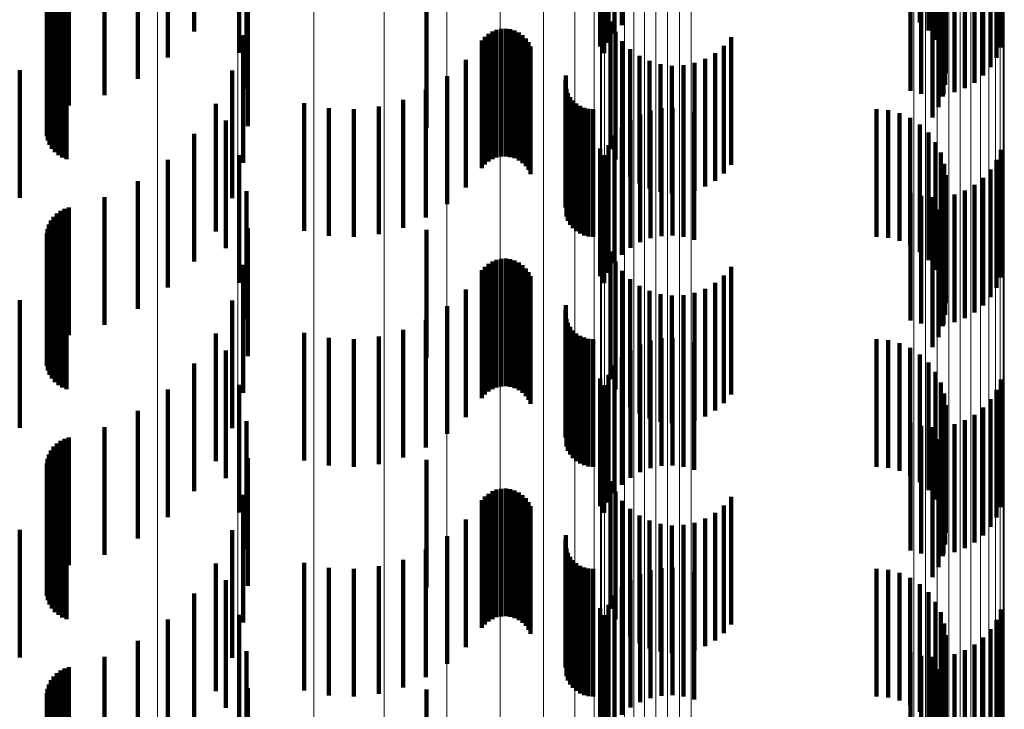
# Model space of a CAD drawing. Units: metres. Extents: x 0 to 10.6, y -0.5 to 0.5.
# Drawn here: x 0.1 to 0.1, y 0.3 to 0.3 of the extents above; entities that cross this region are included whole.
import ezdxf

# ---------------------------------------------------------------- set-up
doc = ezdxf.new("R2010")
doc.units = ezdxf.units.M
doc.linetypes.add('AUSGEZOGEN', pattern=[0])
doc.linetypes.add('VERDECKT2_S2', pattern=[0.0018, 0.001, -0.0008])
doc.layers.add('Standard', color=7, linetype='AUSGEZOGEN', lineweight=13)

msp = doc.modelspace()

# ---------------------------------------------------------------- linework, layer by layer
at = {"layer": 'Standard', "color": 253, "linetype": 'VERDECKT2_S2', "lineweight": 140, "transparency": 33554687}
for p, q in [((0.0942778, 0.2918813), (0.0942778, 0.2908813)), ((0.0885933, 0.2918095), (0.0885933, 0.2908095)), ((0.091885, 0.2917943), (0.091885, 0.2907943)), ((0.0919427, 0.2918597), (0.0919427, 0.2908597)), ((0.0943444, 0.2918179), (0.0943444, 0.2908179)), ((0.0918384, 0.2917203), (0.0918384, 0.2907203)), ((0.0943994, 0.2917441), (0.0943994, 0.2907441)), ((0.0918043, 0.29164), (0.0918043, 0.29064)), ((0.0944412, 0.2916622), (0.0944412, 0.2906622)), ((0.0949116, 0.2916837), (0.0949116, 0.2906837)), ((0.0883875, 0.2916056), (0.0883875, 0.2906056)), ((0.0944685, 0.2915745), (0.0944685, 0.2905745)), ((0.0948774, 0.2916034), (0.0948774, 0.2906034)), ((0.0944807, 0.2914834), (0.0944807, 0.2904834)), ((0.0948308, 0.2915295), (0.0948308, 0.2905295)), ((0.088151, 0.2914382), (0.088151, 0.2904382)), ((0.0947056, 0.2914086), (0.0947056, 0.2904086)), ((0.0947731, 0.291464), (0.0947731, 0.290464)), ((0.0917743, 0.29135), (0.0917743, 0.2906932)), ((0.094205, 0.2913458), (0.094205, 0.2903458)), ((0.0944774, 0.2913915), (0.0944774, 0.2903915)), ((0.0945485, 0.2913334), (0.0945485, 0.2903334)), ((0.0946301, 0.2913647), (0.0946301, 0.2903647)), ((0.0878903, 0.2913121), (0.0878903, 0.2903121)), ((0.0889457, 0.2913044), (0.0889457, 0.2906419)), ((0.094289, 0.2913219), (0.094289, 0.2903219)), ((0.0943757, 0.2913118), (0.0943757, 0.2903118)), ((0.0944587, 0.2913016), (0.0944587, 0.2903016)), ((0.094463, 0.2913157), (0.094463, 0.2903157)), ((0.0875161, 0.2911839), (0.0875161, 0.2901839)), ((0.0875453, 0.2912047), (0.0875453, 0.2902047)), ((0.0875778, 0.2912204), (0.0875778, 0.2902204)), ((0.0876122, 0.2912305), (0.0876122, 0.2902305)), ((0.0944251, 0.2912159), (0.0944251, 0.2902159)), ((0.0874536, 0.2910971), (0.0874536, 0.2900971)), ((0.0874695, 0.2911293), (0.0874695, 0.2901293)), ((0.0874905, 0.2911586), (0.0874905, 0.2901586)), ((0.0943775, 0.2911373), (0.0943775, 0.2901373)), ((0.0874387, 0.291027), (0.0874387, 0.290027)), ((0.0874432, 0.2910626), (0.0874432, 0.2900626)), ((0.0890032, 0.2910522), (0.0890032, 0.290358)), ((0.0890133, 0.2910684), (0.0890133, 0.290795)), ((0.0904139, 0.2910557), (0.0904139, 0.2900557)), ((0.08744, 0.290991), (0.08744, 0.289991)), ((0.0874473, 0.2909559), (0.0874473, 0.2899559)), ((0.0874603, 0.2909223), (0.0874603, 0.2899223)), ((0.0874786, 0.2908914), (0.0874786, 0.2898914)), ((0.0875017, 0.2908639), (0.0875017, 0.2898639)), ((0.0918536, 0.2908878), (0.0918536, 0.2898878)), ((0.0875292, 0.2908405), (0.0875292, 0.2898405)), ((0.08756, 0.290822), (0.08756, 0.289822)), ((0.0875935, 0.2908089), (0.0875935, 0.2898089)), ((0.0890133, 0.290795), (0.0890133, 0.2900684)), ((0.0908979, 0.2907905), (0.0908979, 0.2897905)), ((0.0909289, 0.290809), (0.0909289, 0.289809)), ((0.0909623, 0.2908221), (0.0909623, 0.2898221)), ((0.0909976, 0.2908296), (0.0909976, 0.2898296)), ((0.0910336, 0.2908312), (0.0910336, 0.2898312)), ((0.0910693, 0.2908267), (0.0910693, 0.2898267)), ((0.0911038, 0.2908165), (0.0911038, 0.2898165)), ((0.0911362, 0.2908007), (0.0911362, 0.2898007)), ((0.091893, 0.2908074), (0.091893, 0.2898074)), ((0.0889758, 0.2907812), (0.0889758, 0.2905399)), ((0.0908474, 0.2907396), (0.0908474, 0.2897396)), ((0.0908706, 0.2907672), (0.0908706, 0.2897672)), ((0.0911655, 0.2907798), (0.0911655, 0.2897798)), ((0.091191, 0.2907545), (0.091191, 0.2897545)), ((0.0912119, 0.2907252), (0.0912119, 0.2897252)), ((0.0919449, 0.2907344), (0.0919449, 0.2897344)), ((0.092801, 0.2907658), (0.092801, 0.2897658)), ((0.0912277, 0.2906928), (0.0912277, 0.2896928)), ((0.0920081, 0.290671), (0.0920081, 0.289671)), ((0.0926739, 0.2906406), (0.0926739, 0.2896406)), ((0.0927426, 0.2906979), (0.0927426, 0.2896979)), ((0.0907217, 0.2905885), (0.0907217, 0.2895885)), ((0.0920809, 0.2906187), (0.0920809, 0.2896187)), ((0.0921612, 0.2905792), (0.0921612, 0.2895792)), ((0.0922469, 0.2905533), (0.0922469, 0.2895533)), ((0.092513, 0.2905631), (0.092513, 0.2895631)), ((0.0925966, 0.2905952), (0.0925966, 0.2895952)), ((0.0872264, 0.2905067), (0.0872264, 0.2895067)), ((0.0888915, 0.290504), (0.0888915, 0.2902936)), ((0.0889758, 0.2905399), (0.0889758, 0.2897812)), ((0.0923358, 0.2905419), (0.0923358, 0.2895419)), ((0.0924253, 0.2905452), (0.0924253, 0.2895452)), ((0.0905745, 0.2904585), (0.0905745, 0.2894585)), ((0.0915009, 0.2904304), (0.0915009, 0.2902282)), ((0.0915057, 0.2904653), (0.0915057, 0.2902593)), ((0.0904091, 0.2903527), (0.0904091, 0.2893527)), ((0.0915087, 0.2903604), (0.0915087, 0.2901661)), ((0.0915208, 0.2903272), (0.0915208, 0.2901366)), ((0.0887629, 0.2902444), (0.0887629, 0.2900631)), ((0.0888915, 0.2902936), (0.0888915, 0.289504)), ((0.0894556, 0.2902491), (0.0894556, 0.2892491)), ((0.0902293, 0.2902733), (0.0902293, 0.2892733)), ((0.0915057, 0.2902593), (0.0915057, 0.2894653)), ((0.0915383, 0.2902965), (0.0915383, 0.2901094)), ((0.0915604, 0.290269), (0.0915604, 0.290085)), ((0.0915867, 0.2902455), (0.0915867, 0.290064)), ((0.0896481, 0.2902101), (0.0896481, 0.2892101)), ((0.0898443, 0.2902012), (0.0898443, 0.2892012)), ((0.0900396, 0.2902224), (0.0900396, 0.2892224)), ((0.0915009, 0.2902282), (0.0915009, 0.2894304)), ((0.0915087, 0.2901661), (0.0915087, 0.2893604)), ((0.0916164, 0.2902265), (0.0916164, 0.2900471)), ((0.0916489, 0.2902126), (0.0916489, 0.2900347)), ((0.0916831, 0.290204), (0.0916831, 0.2900272)), ((0.0917184, 0.2902012), (0.0917184, 0.2900246)), ((0.0921674, 0.2901902), (0.0921674, 0.2891902)), ((0.0922528, 0.290208), (0.0922528, 0.289208)), ((0.0923401, 0.2902119), (0.0923401, 0.2892119)), ((0.0924268, 0.2902018), (0.0924268, 0.2892018)), ((0.0925108, 0.2901779), (0.0925108, 0.2891779)), ((0.0939371, 0.2902012), (0.0939371, 0.2900246)), ((0.0940288, 0.2901934), (0.0940288, 0.2900177)), ((0.0941178, 0.2901703), (0.0941178, 0.2899973)), ((0.0888423, 0.2901125), (0.0888423, 0.2891125)), ((0.0915208, 0.2901366), (0.0915208, 0.2893272)), ((0.0915383, 0.2901094), (0.0915383, 0.2892965)), ((0.0920102, 0.2901151), (0.0920102, 0.2891151)), ((0.0920857, 0.290159), (0.0920857, 0.289159)), ((0.0942016, 0.2901326), (0.0942016, 0.2899637)), ((0.0887629, 0.2900631), (0.0887629, 0.2892444)), ((0.0915604, 0.290085), (0.0915604, 0.289269)), ((0.0915867, 0.290064), (0.0915867, 0.2892455)), ((0.0916164, 0.2900471), (0.0916164, 0.2892265)), ((0.0916489, 0.2900347), (0.0916489, 0.2892126)), ((0.0916831, 0.2900272), (0.0916831, 0.289204)), ((0.0917184, 0.2900246), (0.0917184, 0.2892012)), ((0.0919427, 0.2900597), (0.0919427, 0.2890597)), ((0.0939371, 0.2900246), (0.0939371, 0.2892012)), ((0.0940288, 0.2900177), (0.0940288, 0.2891934)), ((0.0942778, 0.2900813), (0.0942778, 0.2899182)), ((0.0943444, 0.2900179), (0.0943444, 0.2898618)), ((0.0885933, 0.2900095), (0.0885933, 0.2898544)), ((0.091885, 0.2899943), (0.091885, 0.2889943)), ((0.0941178, 0.2899973), (0.0941178, 0.2891703)), ((0.0942016, 0.2899637), (0.0942016, 0.2891326)), ((0.0943994, 0.2899442), (0.0943994, 0.2897964)), ((0.0917743, 0.2898932), (0.0917743, 0.2888932)), ((0.0918384, 0.2899203), (0.0918384, 0.2889203)), ((0.0942778, 0.2899182), (0.0942778, 0.2890813)), ((0.0943444, 0.2898618), (0.0943444, 0.2890179)), ((0.0944412, 0.2898622), (0.0944412, 0.2897236)), ((0.0949116, 0.2898838), (0.0949116, 0.2888838)), ((0.0883875, 0.2898056), (0.0883875, 0.2896733)), ((0.0885933, 0.2898544), (0.0885933, 0.2890095)), ((0.0889457, 0.2898419), (0.0889457, 0.2888419)), ((0.0918043, 0.28984), (0.0918043, 0.28884)), ((0.0943994, 0.2897964), (0.0943994, 0.2889442)), ((0.0948774, 0.2898034), (0.0948774, 0.2888034)), ((0.0944412, 0.2897236), (0.0944412, 0.2888622)), ((0.0944685, 0.2897745), (0.0944685, 0.2896456)), ((0.0948308, 0.2897295), (0.0948308, 0.2887295)), ((0.088151, 0.2896382), (0.088151, 0.2895247)), ((0.0883875, 0.2896733), (0.0883875, 0.2888056)), ((0.0944685, 0.2896456), (0.0944685, 0.2887745)), ((0.0944807, 0.2896834), (0.0944807, 0.2895647)), ((0.0947731, 0.289664), (0.0947731, 0.288664)), ((0.0890032, 0.289558), (0.0890032, 0.288558)), ((0.0944774, 0.2895916), (0.0944774, 0.2894831)), ((0.0944807, 0.2895647), (0.0944807, 0.2886834)), ((0.0946301, 0.2895647), (0.0946301, 0.2885647)), ((0.0947056, 0.2896086), (0.0947056, 0.2886086)), ((0.0878903, 0.2895121), (0.0878903, 0.2894126)), ((0.088151, 0.2895247), (0.088151, 0.2886382)), ((0.094205, 0.2895458), (0.094205, 0.2885458)), ((0.094289, 0.2895219), (0.094289, 0.2885219)), ((0.0943757, 0.2895118), (0.0943757, 0.2885118)), ((0.0944587, 0.2895015), (0.0944587, 0.2894032)), ((0.094463, 0.2895157), (0.094463, 0.2885157)), ((0.0944774, 0.2894831), (0.0944774, 0.2885916)), ((0.0945485, 0.2895334), (0.0945485, 0.2885334)), ((0.0875453, 0.2894047), (0.0875453, 0.2893172)), ((0.0875778, 0.2894204), (0.0875778, 0.2893311)), ((0.0876122, 0.2894305), (0.0876122, 0.2893401)), ((0.0878903, 0.2894126), (0.0878903, 0.2885121)), ((0.0944251, 0.289416), (0.0944251, 0.2893271)), ((0.0944587, 0.2894032), (0.0944587, 0.2885015)), ((0.0874695, 0.2893293), (0.0874695, 0.2892502)), ((0.0874905, 0.2893586), (0.0874905, 0.2892762)), ((0.0875161, 0.2893839), (0.0875161, 0.2892987)), ((0.0875778, 0.2893311), (0.0875778, 0.2884204)), ((0.0876122, 0.2893401), (0.0876122, 0.2884305)), ((0.0943775, 0.2893373), (0.0943775, 0.2892573)), ((0.0944251, 0.2893271), (0.0944251, 0.288416)), ((0.0874432, 0.2892626), (0.0874432, 0.289191)), ((0.0874536, 0.2892971), (0.0874536, 0.2892216)), ((0.0874695, 0.2892502), (0.0874695, 0.2883293)), ((0.0874905, 0.2892762), (0.0874905, 0.2883586)), ((0.0875161, 0.2892987), (0.0875161, 0.2883839)), ((0.0875453, 0.2893172), (0.0875453, 0.2884047)), ((0.0890133, 0.2892684), (0.0890133, 0.2882684)), ((0.0904139, 0.2892557), (0.0904139, 0.2882557)), ((0.0943775, 0.2892573), (0.0943775, 0.2883373)), ((0.0874387, 0.2892271), (0.0874387, 0.2891594)), ((0.08744, 0.2891911), (0.08744, 0.2891274)), ((0.0874432, 0.289191), (0.0874432, 0.2882626)), ((0.0874536, 0.2892216), (0.0874536, 0.2882971)), ((0.0874387, 0.2891594), (0.0874387, 0.2882271)), ((0.08744, 0.2891274), (0.08744, 0.2881911)), ((0.0874473, 0.2891558), (0.0874473, 0.2890961)), ((0.0874473, 0.2890961), (0.0874473, 0.2881558)), ((0.0874603, 0.2891223), (0.0874603, 0.2890663)), ((0.0874786, 0.2890913), (0.0874786, 0.2890388)), ((0.0918536, 0.2890878), (0.0918536, 0.2880878)), ((0.0874603, 0.2890663), (0.0874603, 0.2881223)), ((0.0874786, 0.2890388), (0.0874786, 0.2880913)), ((0.0875017, 0.2890639), (0.0875017, 0.2890144)), ((0.0875017, 0.2890144), (0.0875017, 0.2880639)), ((0.0875292, 0.2890405), (0.0875292, 0.2889937)), ((0.08756, 0.289022), (0.08756, 0.2889773)), ((0.0875935, 0.2890089), (0.0875935, 0.2889656)), ((0.0909289, 0.289009), (0.0909289, 0.2889656)), ((0.0909623, 0.2890222), (0.0909623, 0.2889774)), ((0.0909976, 0.2890296), (0.0909976, 0.2889839)), ((0.0910336, 0.2890312), (0.0910336, 0.2889854)), ((0.0910693, 0.2890267), (0.0910693, 0.2889814)), ((0.0911038, 0.2890165), (0.0911038, 0.2889724)), ((0.0875292, 0.2889937), (0.0875292, 0.2880405)), ((0.08756, 0.2889773), (0.08756, 0.288022)), ((0.0875935, 0.2889656), (0.0875935, 0.2880089)), ((0.0889758, 0.2889812), (0.0889758, 0.2879812)), ((0.0908474, 0.2889395), (0.0908474, 0.288904)), ((0.0908706, 0.2889672), (0.0908706, 0.2889285)), ((0.0908979, 0.2889905), (0.0908979, 0.2889492)), ((0.0908979, 0.2889492), (0.0908979, 0.2879905)), ((0.0909289, 0.2889656), (0.0909289, 0.288009)), ((0.0909623, 0.2889774), (0.0909623, 0.2880222)), ((0.0909976, 0.2889839), (0.0909976, 0.2880296)), ((0.0910336, 0.2889854), (0.0910336, 0.2880312)), ((0.0910693, 0.2889814), (0.0910693, 0.2880267)), ((0.0911038, 0.2889724), (0.0911038, 0.2880165)), ((0.0911362, 0.2890007), (0.0911362, 0.2889584)), ((0.0911362, 0.2889584), (0.0911362, 0.2880007)), ((0.0911655, 0.2889799), (0.0911655, 0.2889398)), ((0.0911655, 0.2889398), (0.0911655, 0.2879799)), ((0.091191, 0.2889543), (0.091191, 0.2889172)), ((0.091893, 0.2890073), (0.091893, 0.2880073)), ((0.0919449, 0.2889344), (0.0919449, 0.2879344)), ((0.092801, 0.2889658), (0.092801, 0.2879658)), ((0.0908474, 0.288904), (0.0908474, 0.2879395)), ((0.0908706, 0.2889285), (0.0908706, 0.2879672)), ((0.091191, 0.2889172), (0.091191, 0.2879543)), ((0.0912119, 0.2889252), (0.0912119, 0.2888911)), ((0.0912119, 0.2888911), (0.0912119, 0.2879252)), ((0.0912277, 0.2888928), (0.0912277, 0.2888624)), ((0.0912277, 0.2888624), (0.0912277, 0.2878928)), ((0.0920081, 0.288871), (0.0920081, 0.287871)), ((0.0927426, 0.2888979), (0.0927426, 0.2878979)), ((0.0907217, 0.2887886), (0.0907217, 0.2887698)), ((0.0920809, 0.2888187), (0.0920809, 0.2878187)), ((0.0921612, 0.2887792), (0.0921612, 0.2877792)), ((0.0925966, 0.2887952), (0.0925966, 0.2877952)), ((0.0926739, 0.2888405), (0.0926739, 0.2878405)), ((0.0872264, 0.2887067), (0.0872264, 0.2877067)), ((0.0888915, 0.288704), (0.0888915, 0.287704)), ((0.0907217, 0.2887698), (0.0907217, 0.2877886)), ((0.0922469, 0.2887534), (0.0922469, 0.2877534)), ((0.0923358, 0.2887419), (0.0923358, 0.2877419)), ((0.0924253, 0.2887452), (0.0924253, 0.2877452)), ((0.092513, 0.2887631), (0.092513, 0.2877631)), ((0.0905745, 0.2886585), (0.0905745, 0.2886544)), ((0.0905745, 0.2886544), (0.0905745, 0.2876585)), ((0.0915009, 0.2886304), (0.0915009, 0.2876304)), ((0.0915057, 0.2886653), (0.0915057, 0.2876653)), ((0.0904091, 0.2885526), (0.0904091, 0.2875526)), ((0.0915087, 0.2885604), (0.0915087, 0.2875604)), ((0.0902293, 0.2884733), (0.0902293, 0.2874733)), ((0.0915208, 0.2885272), (0.0915208, 0.2875272)), ((0.0915383, 0.2884965), (0.0915383, 0.2874965)), ((0.0915604, 0.2884691), (0.0915604, 0.2874691)), ((0.0887629, 0.2884444), (0.0887629, 0.2874444)), ((0.0894556, 0.288449), (0.0894556, 0.287449)), ((0.0896481, 0.2884101), (0.0896481, 0.2874101)), ((0.0898443, 0.2884012), (0.0898443, 0.2874012)), ((0.0900396, 0.2884224), (0.0900396, 0.2874224)), ((0.0915867, 0.2884454), (0.0915867, 0.2874454)), ((0.0916164, 0.2884265), (0.0916164, 0.2874265)), ((0.0916489, 0.2884125), (0.0916489, 0.2874125)), ((0.0916831, 0.2884041), (0.0916831, 0.2874041)), ((0.0917184, 0.2884011), (0.0917184, 0.2874011)), ((0.0922528, 0.2884081), (0.0922528, 0.2874081)), ((0.0923401, 0.288412), (0.0923401, 0.287412)), ((0.0924268, 0.2884019), (0.0924268, 0.2874019)), ((0.0939371, 0.2884011), (0.0939371, 0.2874011)), ((0.0940288, 0.2883934), (0.0940288, 0.2873934)), ((0.0920102, 0.2883151), (0.0920102, 0.2873151)), ((0.0920857, 0.288359), (0.0920857, 0.287359)), ((0.0921674, 0.2883902), (0.0921674, 0.2873902)), ((0.0925108, 0.2883779), (0.0925108, 0.2873779)), ((0.0941178, 0.2883703), (0.0941178, 0.2873703)), ((0.0942016, 0.2883326), (0.0942016, 0.2873326)), ((0.0888423, 0.2883125), (0.0888423, 0.2873125)), ((0.0919427, 0.2882597), (0.0919427, 0.2872597)), ((0.0942778, 0.2882813), (0.0942778, 0.2872813)), ((0.0885933, 0.2882095), (0.0885933, 0.2872095)), ((0.091885, 0.2881943), (0.091885, 0.2871943)), ((0.0943444, 0.2882179), (0.0943444, 0.2872179)), ((0.0917743, 0.2880933), (0.0917743, 0.2870933)), ((0.0918384, 0.2881204), (0.0918384, 0.2871204)), ((0.0943994, 0.2881442), (0.0943994, 0.2871442)), ((0.0949116, 0.2880838), (0.0949116, 0.2870838)), ((0.0889457, 0.2880419), (0.0889457, 0.2870419)), ((0.0918043, 0.28804), (0.0918043, 0.28704)), ((0.0944412, 0.2880623), (0.0944412, 0.2870623)), ((0.0883875, 0.2880056), (0.0883875, 0.2870056)), ((0.0944685, 0.2879745), (0.0944685, 0.2869745)), ((0.0948308, 0.2879295), (0.0948308, 0.2869295)), ((0.0948774, 0.2880034), (0.0948774, 0.2870034)), ((0.0944807, 0.2878834), (0.0944807, 0.2868834)), ((0.0947731, 0.287864), (0.0947731, 0.286864)), ((0.088151, 0.2878383), (0.088151, 0.2868383)), ((0.0944774, 0.2877916), (0.0944774, 0.2867916)), ((0.0947056, 0.2878086), (0.0947056, 0.2868086)), ((0.0878903, 0.2877122), (0.0878903, 0.2867122)), ((0.0890032, 0.2877579), (0.0890032, 0.2867579)), ((0.094205, 0.2877457), (0.094205, 0.2867457)), ((0.094289, 0.2877219), (0.094289, 0.2867219)), ((0.0943757, 0.2877118), (0.0943757, 0.2867118)), ((0.0944587, 0.2877015), (0.0944587, 0.2867015)), ((0.094463, 0.2877157), (0.094463, 0.2867157)), ((0.0945485, 0.2877335), (0.0945485, 0.2867335)), ((0.0946301, 0.2877648), (0.0946301, 0.2867648)), ((0.0876122, 0.2876306), (0.0876122, 0.2866306)), ((0.0874905, 0.2875586), (0.0874905, 0.2865586)), ((0.0875161, 0.2875839), (0.0875161, 0.2865839)), ((0.0875453, 0.2876047), (0.0875453, 0.2866047)), ((0.0875778, 0.2876204), (0.0875778, 0.2866204)), ((0.0944251, 0.287616), (0.0944251, 0.286616)), ((0.0874536, 0.2874971), (0.0874536, 0.2864971)), ((0.0874695, 0.2875294), (0.0874695, 0.2865294)), ((0.0890133, 0.2874684), (0.0890133, 0.2864684)), ((0.0943775, 0.2875373), (0.0943775, 0.2865373)), ((0.0874387, 0.2874269), (0.0874387, 0.2864269)), ((0.08744, 0.2873911), (0.08744, 0.2863911)), ((0.0874432, 0.2874626), (0.0874432, 0.2864626)), ((0.0904139, 0.2874557), (0.0904139, 0.2864557)), ((0.0874473, 0.2873558), (0.0874473, 0.2863558)), ((0.0874603, 0.2873223), (0.0874603, 0.2863223)), ((0.0874786, 0.2872913), (0.0874786, 0.2862913)), ((0.0875017, 0.2872638), (0.0875017, 0.2862638)), ((0.0875292, 0.2872405), (0.0875292, 0.2862405)), ((0.0918536, 0.2872878), (0.0918536, 0.2862878)), ((0.08756, 0.287222), (0.08756, 0.286222)), ((0.0875935, 0.2872089), (0.0875935, 0.2862089)), ((0.0889758, 0.2871812), (0.0889758, 0.2861812)), ((0.0908706, 0.2871671), (0.0908706, 0.2861671)), ((0.0908979, 0.2871904), (0.0908979, 0.2861904)), ((0.0909289, 0.287209), (0.0909289, 0.286209)), ((0.0909623, 0.2872222), (0.0909623, 0.2862222)), ((0.0909976, 0.2872296), (0.0909976, 0.2862296)), ((0.0910336, 0.2872311), (0.0910336, 0.2862311)), ((0.0910693, 0.2872267), (0.0910693, 0.2862267)), ((0.0911038, 0.2872166), (0.0911038, 0.2862166)), ((0.0911362, 0.2872007), (0.0911362, 0.2862007)), ((0.0911655, 0.2871799), (0.0911655, 0.2861799)), ((0.091893, 0.2872073), (0.091893, 0.2862073)), ((0.092801, 0.2871658), (0.092801, 0.2861658)), ((0.0908474, 0.2871395), (0.0908474, 0.2861395)), ((0.091191, 0.2871544), (0.091191, 0.2861544)), ((0.0912119, 0.2871251), (0.0912119, 0.2861251)), ((0.0912277, 0.2870928), (0.0912277, 0.2860928)), ((0.0919449, 0.2871344), (0.0919449, 0.2861344)), ((0.0927426, 0.2870979), (0.0927426, 0.2860979)), ((0.0920081, 0.287071), (0.0920081, 0.286071)), ((0.0920809, 0.2870187), (0.0920809, 0.2860187)), ((0.0926739, 0.2870405), (0.0926739, 0.2860405)), ((0.0907217, 0.2869886), (0.0907217, 0.2859886)), ((0.0921612, 0.2869792), (0.0921612, 0.2859792)), ((0.0922469, 0.2869534), (0.0922469, 0.2859534)), ((0.0923358, 0.286942), (0.0923358, 0.285942)), ((0.0924253, 0.2869453), (0.0924253, 0.2859453)), ((0.092513, 0.2869631), (0.092513, 0.2859631)), ((0.0925966, 0.2869952), (0.0925966, 0.2859952)), ((0.0872264, 0.2869067), (0.0872264, 0.2862715)), ((0.0888915, 0.2869039), (0.0888915, 0.2859039)), ((0.0905745, 0.2868585), (0.0905745, 0.2858585)), ((0.0915057, 0.2868654), (0.0915057, 0.2858654)), ((0.0915009, 0.2868304), (0.0915009, 0.2858304)), ((0.0904091, 0.2867526), (0.0904091, 0.2857526)), ((0.0915087, 0.2867604), (0.0915087, 0.2857604)), ((0.0915208, 0.2867272), (0.0915208, 0.2857272)), ((0.0915383, 0.2866965), (0.0915383, 0.2856965)), ((0.0887629, 0.2866444), (0.0887629, 0.2856444)), ((0.0894556, 0.286649), (0.0894556, 0.285649)), ((0.0900396, 0.2866224), (0.0900396, 0.2856224)), ((0.0902293, 0.2866733), (0.0902293, 0.2856733)), ((0.0915604, 0.286669), (0.0915604, 0.285669)), ((0.0915867, 0.2866454), (0.0915867, 0.2856454)), ((0.0916164, 0.2866265), (0.0916164, 0.2856265)), ((0.0896481, 0.2866101), (0.0896481, 0.2856101)), ((0.0898443, 0.2866011), (0.0898443, 0.2856011)), ((0.0916489, 0.2866125), (0.0916489, 0.2856125)), ((0.0916831, 0.286604), (0.0916831, 0.285604)), ((0.0917184, 0.2866011), (0.0917184, 0.2856011)), ((0.0920857, 0.286559), (0.0920857, 0.285559)), ((0.0921674, 0.2865902), (0.0921674, 0.2855902)), ((0.0922528, 0.2866081), (0.0922528, 0.2856081)), ((0.0923401, 0.2866119), (0.0923401, 0.2856119)), ((0.0924268, 0.2866017), (0.0924268, 0.2856017)), ((0.0925108, 0.2865779), (0.0925108, 0.2855779)), ((0.0939371, 0.2866011), (0.0939371, 0.2856011)), ((0.0940288, 0.2865934), (0.0940288, 0.2855934)), ((0.0941178, 0.2865703), (0.0941178, 0.2855703)), ((0.0888423, 0.2865125), (0.0888423, 0.2855125)), ((0.0920102, 0.2865151), (0.0920102, 0.2855151)), ((0.0942016, 0.2865326), (0.0942016, 0.2855326)), ((0.0942778, 0.2864813), (0.0942778, 0.2854813)), ((0.0885933, 0.2864095), (0.0885933, 0.2854095)), ((0.091885, 0.2863942), (0.091885, 0.2853942)), ((0.0919427, 0.2864597), (0.0919427, 0.2854597)), ((0.0943444, 0.2864179), (0.0943444, 0.2854179)), ((0.0918384, 0.2863203), (0.0918384, 0.2853203)), ((0.0943994, 0.2863442), (0.0943994, 0.2853442)), ((0.0872264, 0.2862715), (0.0872264, 0.2859067)), ((0.0889457, 0.2862419), (0.0889457, 0.2852419)), ((0.0917743, 0.2862932), (0.0917743, 0.2852932)), ((0.0918043, 0.2862399), (0.0918043, 0.2852399)), ((0.0944412, 0.2862623), (0.0944412, 0.2852623)), ((0.0949116, 0.2862838), (0.0949116, 0.2852838)), ((0.0883875, 0.2862056), (0.0883875, 0.2852056)), ((0.0944685, 0.2861746), (0.0944685, 0.2851746)), ((0.0948774, 0.2862034), (0.0948774, 0.2852034)), ((0.0944807, 0.2860834), (0.0944807, 0.2850834)), ((0.0948308, 0.2861295), (0.0948308, 0.2851295)), ((0.088151, 0.2860383), (0.088151, 0.2850383)), ((0.0947056, 0.2860087), (0.0947056, 0.2850087)), ((0.0947731, 0.286064), (0.0947731, 0.285064)), ((0.0890032, 0.2859579), (0.0890032, 0.2849579)), ((0.094205, 0.2859457), (0.094205, 0.2849457)), ((0.0944774, 0.2859915), (0.0944774, 0.2849915)), ((0.0945485, 0.2859335), (0.0945485, 0.2849335)), ((0.0946301, 0.2859647), (0.0946301, 0.2849647)), ((0.0878903, 0.2859121), (0.0878903, 0.2849121)), ((0.094289, 0.2859219), (0.094289, 0.2849219)), ((0.0943757, 0.2859118), (0.0943757, 0.2849118)), ((0.0944587, 0.2859016), (0.0944587, 0.2849016)), ((0.094463, 0.2859156), (0.094463, 0.2849156)), ((0.0875161, 0.2857839), (0.0875161, 0.2847839)), ((0.0875453, 0.2858047), (0.0875453, 0.2848047)), ((0.0875778, 0.2858204), (0.0875778, 0.2848204)), ((0.0876122, 0.2858306), (0.0876122, 0.2848306)), ((0.0944251, 0.285816), (0.0944251, 0.284816)), ((0.0874536, 0.2856971), (0.0874536, 0.2846971)), ((0.0874695, 0.2857294), (0.0874695, 0.2847294)), ((0.0874905, 0.2857585), (0.0874905, 0.2847585)), ((0.0943775, 0.2857373), (0.0943775, 0.2847373)), ((0.0874387, 0.285627), (0.0874387, 0.284627)), ((0.0874432, 0.2856627), (0.0874432, 0.2846627)), ((0.0890133, 0.2856684), (0.0890133, 0.2846684)), ((0.0904139, 0.2856558), (0.0904139, 0.2851909)), ((0.08744, 0.2855911), (0.08744, 0.2845911)), ((0.0874473, 0.2855558), (0.0874473, 0.2845558)), ((0.0874603, 0.2855223), (0.0874603, 0.2845223))]:
    msp.add_line(p, q, dxfattribs=at)
at = {"layer": 'Standard', "color": 7, "linetype": 'AUSGEZOGEN', "lineweight": 13, "transparency": 33554687}
for points in [[(0.0883057, 0.34562), (0.0883057, 0.3453073), (0.0883057, 0.3443473), (0.0883057, 0.34271), (0.0883057, 0.3403676), (0.0883057, 0.3372961), (0.0883057, 0.3334754), (0.0883057, 0.3288901), (0.0883057, 0.32353), (0.0883057, 0.3173902), (0.0883057, 0.3104719), (0.0883057, 0.3027824), (0.0883057, 0.2943356), (0.0883057, 0.2851513), (0.0883057, 0.2752563), (0.0883057, 0.2646829), (0.0883057, 0.25347), (0.0883057, 0.2416609), (0.0883057, 0.2293044), (0.0883057, 0.2164532), (0.0883057, 0.2031631)], [(0.0889341, 0.3454663), (0.0889341, 0.3451537), (0.0889341, 0.3441943), (0.0889341, 0.3425577), (0.0889341, 0.3402165), (0.0889341, 0.3371464), (0.0889341, 0.3333277), (0.0889341, 0.3287447), (0.0889341, 0.3233872), (0.0889341, 0.3172504), (0.0889341, 0.3103354), (0.0889341, 0.3026497), (0.0889341, 0.294207), (0.0889341, 0.2850272), (0.0889341, 0.275137), (0.0889341, 0.2645689), (0.0889341, 0.2533613), (0.0889341, 0.241558), (0.0889341, 0.2292076), (0.0889341, 0.2163625), (0.0889341, 0.203079)], [(0.0895309, 0.3452166), (0.0895309, 0.3449042), (0.0895309, 0.3439456), (0.0895309, 0.3423102), (0.0895309, 0.3399709), (0.0895309, 0.3369033), (0.0895309, 0.3330875), (0.0895309, 0.3285082), (0.0895309, 0.3231549), (0.0895309, 0.317023), (0.0895309, 0.3101135), (0.0895309, 0.302434), (0.0895309, 0.2939979), (0.0895309, 0.2848254), (0.0895309, 0.2749431), (0.0895309, 0.2643834), (0.0895309, 0.2531847), (0.0895309, 0.2413908), (0.0895309, 0.2290501), (0.0895309, 0.2162153), (0.0895309, 0.2029424)], [(0.0900815, 0.3448768), (0.0900815, 0.3445648), (0.0900815, 0.3436072), (0.0900815, 0.3419736), (0.0900815, 0.3396368), (0.0900815, 0.3365724), (0.0900815, 0.3327609), (0.0900815, 0.3281865), (0.0900815, 0.322839), (0.0900815, 0.3167137), (0.0900815, 0.3098117), (0.0900815, 0.3021404), (0.0900815, 0.2937135), (0.0900815, 0.284551), (0.0900815, 0.2746793), (0.0900815, 0.2641309), (0.0900815, 0.2529444), (0.0900815, 0.2411633), (0.0900815, 0.228836), (0.0900815, 0.216015), (0.0900815, 0.2027565)], [(0.0905723, 0.3444553), (0.0905723, 0.3441437), (0.0905723, 0.3431873), (0.0905723, 0.341556), (0.0905723, 0.3392224), (0.0905723, 0.3361621), (0.0905723, 0.3323557), (0.0905723, 0.3277874), (0.0905723, 0.3224471), (0.0905723, 0.3163301), (0.0905723, 0.3094374), (0.0905723, 0.3017764), (0.0905723, 0.2933607), (0.0905723, 0.2842104), (0.0905723, 0.274352), (0.0905723, 0.2638179), (0.0905723, 0.2526464), (0.0905723, 0.2408811), (0.0905723, 0.2285703), (0.0905723, 0.2157666), (0.0905723, 0.2025258)], [(0.0909913, 0.3439625), (0.0909913, 0.3436513), (0.0909913, 0.3426965), (0.0909913, 0.3410677), (0.0909913, 0.3387377), (0.0909913, 0.3356823), (0.0909913, 0.3318818), (0.0909913, 0.3273207), (0.0909913, 0.3219888), (0.0909913, 0.3158813), (0.0909913, 0.3089996), (0.0909913, 0.3013506), (0.0909913, 0.2929482), (0.0909913, 0.2838124), (0.0909913, 0.2739694), (0.0909913, 0.2634518), (0.0909913, 0.2522979), (0.0909913, 0.240551), (0.0909913, 0.2282596), (0.0909913, 0.2154761), (0.0909913, 0.2022561)], [(0.0913284, 0.3434103), (0.0913284, 0.3430997), (0.0913284, 0.3421466), (0.0913284, 0.3405207), (0.0913284, 0.3381947), (0.0913284, 0.3351447), (0.0913284, 0.331351), (0.0913284, 0.3267979), (0.0913284, 0.3214754), (0.0913284, 0.3153787), (0.0913284, 0.308509), (0.0913284, 0.3008735), (0.0913284, 0.292486), (0.0913284, 0.2833663), (0.0913284, 0.2735408), (0.0913284, 0.2630417), (0.0913284, 0.2519074), (0.0913284, 0.2401813), (0.0913284, 0.2279116), (0.0913284, 0.2151506), (0.0913284, 0.2019539)], [(0.0915753, 0.3428123), (0.0915753, 0.3425023), (0.0915753, 0.341551), (0.0915753, 0.3399282), (0.0915753, 0.3376066), (0.0915753, 0.3345626), (0.0915753, 0.330776), (0.0915753, 0.3262317), (0.0915753, 0.3209194), (0.0915753, 0.3148344), (0.0915753, 0.3079778), (0.0915753, 0.300357), (0.0915753, 0.2919855), (0.0915753, 0.2828832), (0.0915753, 0.2730765), (0.0915753, 0.2625976), (0.0915753, 0.2514846), (0.0915753, 0.2397809), (0.0915753, 0.2275347), (0.0915753, 0.2147982), (0.0915753, 0.2016267)], [(0.0917258, 0.3421831), (0.0917258, 0.3418737), (0.0917258, 0.3409244), (0.0917258, 0.3393049), (0.0917258, 0.336988), (0.0917258, 0.33395), (0.0917258, 0.3301711), (0.0917258, 0.325636), (0.0917258, 0.3203344), (0.0917258, 0.3142617), (0.0917258, 0.307419), (0.0917258, 0.2998135), (0.0917258, 0.2914589), (0.0917258, 0.2823749), (0.0917258, 0.272588), (0.0917258, 0.2621302), (0.0917258, 0.2510396), (0.0917258, 0.2393596), (0.0917258, 0.2271381), (0.0917258, 0.2144272), (0.0917258, 0.2012825)], [(0.0917764, 0.3415381), (0.0917764, 0.3412294), (0.0917764, 0.3402819), (0.0917764, 0.3386658), (0.0917764, 0.3363538), (0.0917764, 0.3333221), (0.0917764, 0.329551), (0.0917764, 0.3250253), (0.0917764, 0.3197347), (0.0917764, 0.3136746), (0.0917764, 0.306846), (0.0917764, 0.2992563), (0.0917764, 0.290919), (0.0917764, 0.2818539), (0.0917764, 0.2720872), (0.0917764, 0.2616511), (0.0917764, 0.2505836), (0.0917764, 0.2389278), (0.0917764, 0.2267316), (0.0917764, 0.2140471), (0.0917764, 0.2009295)], [(0.0942305, 0.3392667), (0.0942305, 0.3389601), (0.0942305, 0.3380197), (0.0942305, 0.3364153), (0.0942305, 0.3341202), (0.0942305, 0.3311107), (0.0942305, 0.3273672), (0.0942305, 0.3228746), (0.0942305, 0.3176227), (0.0942305, 0.3116069), (0.0942305, 0.3048284), (0.0942305, 0.2972941), (0.0942305, 0.2890178), (0.0942305, 0.280019), (0.0942305, 0.2703238), (0.0942305, 0.2599641), (0.0942305, 0.2489775), (0.0942305, 0.2374068), (0.0942305, 0.2252999), (0.0942305, 0.2127082), (0.0942305, 0.1996865)], [(0.094321, 0.3392871), (0.094321, 0.3389806), (0.094321, 0.33804), (0.094321, 0.3364356), (0.094321, 0.3341404), (0.094321, 0.3311306), (0.094321, 0.3273869), (0.094321, 0.322894), (0.094321, 0.3176417), (0.094321, 0.3116255), (0.094321, 0.3048464), (0.094321, 0.2973118), (0.094321, 0.2890349), (0.094321, 0.2800355), (0.094321, 0.2703397), (0.094321, 0.2599792), (0.094321, 0.2489918), (0.094321, 0.2374206), (0.094321, 0.2253127), (0.094321, 0.2127202), (0.094321, 0.1996977)], [(0.0944137, 0.3392919), (0.0944137, 0.3389854), (0.0944137, 0.3380448), (0.0944137, 0.3364403), (0.0944137, 0.3341451), (0.0944137, 0.3311353), (0.0944137, 0.3273914), (0.0944137, 0.3228984), (0.0944137, 0.3176462), (0.0944137, 0.3116298), (0.0944137, 0.3048507), (0.0944137, 0.297316), (0.0944137, 0.2890389), (0.0944137, 0.2800394), (0.0944137, 0.2703434), (0.0944137, 0.2599828), (0.0944137, 0.2489952), (0.0944137, 0.2374238), (0.0944137, 0.2253158), (0.0944137, 0.212723), (0.0944137, 0.1997003)], [(0.0945058, 0.3392808), (0.0945058, 0.3389742), (0.0945058, 0.3380338), (0.0945058, 0.3364294), (0.0945058, 0.3341342), (0.0945058, 0.3311246), (0.0945058, 0.3273809), (0.0945058, 0.322888), (0.0945058, 0.3176359), (0.0945058, 0.3116198), (0.0945058, 0.3048409), (0.0945058, 0.2973063), (0.0945058, 0.2890296), (0.0945058, 0.2800305), (0.0945058, 0.2703348), (0.0945058, 0.2599745), (0.0945058, 0.2489874), (0.0945058, 0.2374163), (0.0945058, 0.2253088), (0.0945058, 0.2127165), (0.0945058, 0.1996942)], [(0.0945947, 0.3392542), (0.0945947, 0.3389478), (0.0945947, 0.3380073), (0.0945947, 0.3364031), (0.0945947, 0.334108), (0.0945947, 0.3310987), (0.0945947, 0.3273553), (0.0945947, 0.3228629), (0.0945947, 0.3176112), (0.0945947, 0.3115956), (0.0945947, 0.3048173), (0.0945947, 0.2972834), (0.0945947, 0.2890074), (0.0945947, 0.280009), (0.0945947, 0.2703141), (0.0945947, 0.2599548), (0.0945947, 0.2489687), (0.0945947, 0.2373986), (0.0945947, 0.2252921), (0.0945947, 0.2127008), (0.0945947, 0.1996797)], [(0.0946779, 0.339213), (0.0946779, 0.3389066), (0.0946779, 0.3379662), (0.0946779, 0.3363622), (0.0946779, 0.3340674), (0.0946779, 0.3310585), (0.0946779, 0.3273156), (0.0946779, 0.3228238), (0.0946779, 0.3175728), (0.0946779, 0.311558), (0.0946779, 0.3047806), (0.0946779, 0.2972477), (0.0946779, 0.2889728), (0.0946779, 0.2799757), (0.0946779, 0.2702821), (0.0946779, 0.2599242), (0.0946779, 0.2489395), (0.0946779, 0.2373709), (0.0946779, 0.2252661), (0.0946779, 0.2126765), (0.0946779, 0.1996572)], [(0.0947528, 0.3391582), (0.0947528, 0.3388518), (0.0947528, 0.3379117), (0.0947528, 0.3363079), (0.0947528, 0.3340136), (0.0947528, 0.3310052), (0.0947528, 0.3272629), (0.0947528, 0.3227719), (0.0947528, 0.3175219), (0.0947528, 0.3115082), (0.0947528, 0.304732), (0.0947528, 0.2972005), (0.0947528, 0.288927), (0.0947528, 0.2799315), (0.0947528, 0.2702396), (0.0947528, 0.2598835), (0.0947528, 0.2489007), (0.0947528, 0.2373342), (0.0947528, 0.2252315), (0.0947528, 0.2126442), (0.0947528, 0.1996271)], [(0.0917844, 0.3391384), (0.0917844, 0.3388321), (0.0917844, 0.337892), (0.0917844, 0.3362883), (0.0917844, 0.3339941), (0.0917844, 0.3309859), (0.0917844, 0.327244), (0.0917844, 0.3227532), (0.0917844, 0.3175035), (0.0917844, 0.3114902), (0.0917844, 0.3047145), (0.0917844, 0.2971834), (0.0917844, 0.2889105), (0.0917844, 0.2799155), (0.0917844, 0.2702243), (0.0917844, 0.2598688), (0.0917844, 0.2488868), (0.0917844, 0.237321), (0.0917844, 0.2252191), (0.0917844, 0.2126326), (0.0917844, 0.1996163)], [(0.0948173, 0.3390914), (0.0948173, 0.3387852), (0.0948173, 0.3378452), (0.0948173, 0.3362418), (0.0948173, 0.333948), (0.0948173, 0.3309402), (0.0948173, 0.3271988), (0.0948173, 0.3227087), (0.0948173, 0.3174598), (0.0948173, 0.3114474), (0.0948173, 0.3046727), (0.0948173, 0.2971428), (0.0948173, 0.2888712), (0.0948173, 0.2798776), (0.0948173, 0.2701878), (0.0948173, 0.2598339), (0.0948173, 0.2488536), (0.0948173, 0.2372896), (0.0948173, 0.2251895), (0.0948173, 0.2126049), (0.0948173, 0.1995906)], [(0.0918078, 0.3390487), (0.0918078, 0.3387424), (0.0918078, 0.3378026), (0.0918078, 0.3361994), (0.0918078, 0.3339059), (0.0918078, 0.3308985), (0.0918078, 0.3271577), (0.0918078, 0.3226682), (0.0918078, 0.31742), (0.0918078, 0.3114085), (0.0918078, 0.3046347), (0.0918078, 0.2971058), (0.0918078, 0.2888353), (0.0918078, 0.2798429), (0.0918078, 0.2701545), (0.0918078, 0.2598021), (0.0918078, 0.2488233), (0.0918078, 0.2372609), (0.0918078, 0.2251625), (0.0918078, 0.2125797), (0.0918078, 0.1995672)], [(0.0948695, 0.3390147), (0.0948695, 0.3387086), (0.0948695, 0.3377687), (0.0948695, 0.3361658), (0.0948695, 0.3338726), (0.0948695, 0.3308655), (0.0948695, 0.327125), (0.0948695, 0.322636), (0.0948695, 0.3173885), (0.0948695, 0.3113776), (0.0948695, 0.3046045), (0.0948695, 0.2970765), (0.0948695, 0.2888069), (0.0948695, 0.2798156), (0.0948695, 0.2701282), (0.0948695, 0.2597769), (0.0948695, 0.2487993), (0.0948695, 0.2372382), (0.0948695, 0.2251411), (0.0948695, 0.2125596), (0.0948695, 0.1995486)], [(0.0918463, 0.3389642), (0.0918463, 0.338658), (0.0918463, 0.3377185), (0.0918463, 0.3361157), (0.0918463, 0.3338228), (0.0918463, 0.3308163), (0.0918463, 0.3270764), (0.0918463, 0.3225882), (0.0918463, 0.3173416), (0.0918463, 0.3113316), (0.0918463, 0.3045597), (0.0918463, 0.2970329), (0.0918463, 0.2887646), (0.0918463, 0.2797747), (0.0918463, 0.2700889), (0.0918463, 0.2597394), (0.0918463, 0.2487636), (0.0918463, 0.2372043), (0.0918463, 0.2251093), (0.0918463, 0.2125298), (0.0918463, 0.199521)], [(0.094908, 0.3389302), (0.094908, 0.3386241), (0.094908, 0.3376846), (0.094908, 0.3360821), (0.094908, 0.3337894), (0.094908, 0.3307832), (0.094908, 0.3270438), (0.094908, 0.3225561), (0.094908, 0.3173099), (0.094908, 0.3113007), (0.094908, 0.3045295), (0.094908, 0.2970036), (0.094908, 0.2887362), (0.094908, 0.2797473), (0.094908, 0.2700626), (0.094908, 0.2597142), (0.094908, 0.2487396), (0.094908, 0.2371816), (0.094908, 0.2250878), (0.094908, 0.2125098), (0.094908, 0.1995024)], [(0.0918985, 0.3388875), (0.0918985, 0.3385814), (0.0918985, 0.337642), (0.0918985, 0.3360396), (0.0918985, 0.3337474), (0.0918985, 0.3307416), (0.0918985, 0.3270027), (0.0918985, 0.3225156), (0.0918985, 0.3172701), (0.0918985, 0.3112618), (0.0918985, 0.3044915), (0.0918985, 0.2969666), (0.0918985, 0.2887004), (0.0918985, 0.2797127), (0.0918985, 0.2700294), (0.0918985, 0.2596824), (0.0918985, 0.2487093), (0.0918985, 0.237153), (0.0918985, 0.2250609), (0.0918985, 0.2124846), (0.0918985, 0.199479)], [(0.0949315, 0.3388404), (0.0949315, 0.3385344), (0.0949315, 0.3375952), (0.0949315, 0.3359931), (0.0949315, 0.3337012), (0.0949315, 0.3306958), (0.0949315, 0.3269575), (0.0949315, 0.3224711), (0.0949315, 0.3172264), (0.0949315, 0.3112189), (0.0949315, 0.3044498), (0.0949315, 0.296926), (0.0949315, 0.2886611), (0.0949315, 0.2796747), (0.0949315, 0.2699929), (0.0949315, 0.2596475), (0.0949315, 0.2486761), (0.0949315, 0.2371215), (0.0949315, 0.2250313), (0.0949315, 0.2124569), (0.0949315, 0.1994534)], [(0.091963, 0.3388207), (0.091963, 0.3385147), (0.091963, 0.3375756), (0.091963, 0.3359736), (0.091963, 0.3336818), (0.091963, 0.3306766), (0.091963, 0.3269385), (0.091963, 0.3224524), (0.091963, 0.3172081), (0.091963, 0.311201), (0.091963, 0.3044322), (0.091963, 0.2969089), (0.091963, 0.2886446), (0.091963, 0.2796588), (0.091963, 0.2699777), (0.091963, 0.2596329), (0.091963, 0.2486622), (0.091963, 0.2371083), (0.091963, 0.2250189), (0.091963, 0.2124453), (0.091963, 0.1994425)], [(0.0920379, 0.3387659), (0.0920379, 0.3384599), (0.0920379, 0.3375209), (0.0920379, 0.3359193), (0.0920379, 0.3336279), (0.0920379, 0.3306233), (0.0920379, 0.3268858), (0.0920379, 0.3224005), (0.0920379, 0.3171572), (0.0920379, 0.3111511), (0.0920379, 0.3043835), (0.0920379, 0.2968616), (0.0920379, 0.2885986), (0.0920379, 0.2796146), (0.0920379, 0.2699351), (0.0920379, 0.2595922), (0.0920379, 0.2486234), (0.0920379, 0.2370716), (0.0920379, 0.2249843), (0.0920379, 0.212413), (0.0920379, 0.1994125)], [(0.092121, 0.3387247), (0.092121, 0.3384187), (0.092121, 0.3374799), (0.092121, 0.3358784), (0.092121, 0.3335873), (0.092121, 0.3305831), (0.092121, 0.3268462), (0.092121, 0.3223615), (0.092121, 0.3171188), (0.092121, 0.3111135), (0.092121, 0.3043469), (0.092121, 0.2968259), (0.092121, 0.2885642), (0.092121, 0.2795812), (0.092121, 0.269903), (0.092121, 0.2595615), (0.092121, 0.2485942), (0.092121, 0.237044), (0.092121, 0.2249583), (0.092121, 0.2123887), (0.092121, 0.19939)], [(0.09221, 0.3386981), (0.09221, 0.3383922), (0.09221, 0.3374534), (0.09221, 0.3358521), (0.09221, 0.3335612), (0.09221, 0.3305573), (0.09221, 0.3268206), (0.09221, 0.3223363), (0.09221, 0.3170941), (0.09221, 0.3110894), (0.09221, 0.3043233), (0.09221, 0.296803), (0.09221, 0.2885419), (0.09221, 0.2795598), (0.09221, 0.2698824), (0.09221, 0.2595417), (0.09221, 0.2485754), (0.09221, 0.2370262), (0.09221, 0.2249416), (0.09221, 0.212373), (0.09221, 0.1993754)], [(0.0923021, 0.338687), (0.0923021, 0.3383812), (0.0923021, 0.3374424), (0.0923021, 0.3358411), (0.0923021, 0.3335504), (0.0923021, 0.3305465), (0.0923021, 0.3268101), (0.0923021, 0.3223258), (0.0923021, 0.3170838), (0.0923021, 0.3110793), (0.0923021, 0.3043135), (0.0923021, 0.2967935), (0.0923021, 0.2885327), (0.0923021, 0.2795508), (0.0923021, 0.2698738), (0.0923021, 0.2595336), (0.0923021, 0.2485676), (0.0923021, 0.2370187), (0.0923021, 0.2249346), (0.0923021, 0.2123665), (0.0923021, 0.1993693)], [(0.0923948, 0.3386918), (0.0923948, 0.3383859), (0.0923948, 0.3374472), (0.0923948, 0.3358458), (0.0923948, 0.3335551), (0.0923948, 0.3305511), (0.0923948, 0.3268146), (0.0923948, 0.3223303), (0.0923948, 0.3170882), (0.0923948, 0.3110837), (0.0923948, 0.3043177), (0.0923948, 0.2967976), (0.0923948, 0.2885367), (0.0923948, 0.2795547), (0.0923948, 0.2698776), (0.0923948, 0.2595371), (0.0923948, 0.2485709), (0.0923948, 0.237022), (0.0923948, 0.2249376), (0.0923948, 0.2123693), (0.0923948, 0.199372)], [(0.0924853, 0.3387123), (0.0924853, 0.3384064), (0.0924853, 0.3374676), (0.0924853, 0.3358661), (0.0924853, 0.3335751), (0.0924853, 0.330571), (0.0924853, 0.3268343), (0.0924853, 0.3223497), (0.0924853, 0.3171073), (0.0924853, 0.3111022), (0.0924853, 0.3043359), (0.0924853, 0.2968153), (0.0924853, 0.2885538), (0.0924853, 0.2795712), (0.0924853, 0.2698934), (0.0924853, 0.2595523), (0.0924853, 0.2485854), (0.0924853, 0.2370356), (0.0924853, 0.2249504), (0.0924853, 0.2123814), (0.0924853, 0.1993832)], [(0.0949395, 0.338748), (0.0949395, 0.3384421), (0.0949395, 0.3375031), (0.0949395, 0.3359016), (0.0949395, 0.3336103), (0.0949395, 0.3306058), (0.0949395, 0.3268686), (0.0949395, 0.3223835), (0.0949395, 0.3171404), (0.0949395, 0.3111348), (0.0949395, 0.3043676), (0.0949395, 0.2968461), (0.0949395, 0.2885836), (0.0949395, 0.2796001), (0.0949395, 0.2699211), (0.0949395, 0.2595789), (0.0949395, 0.2486107), (0.0949395, 0.2370596), (0.0949395, 0.224973), (0.0949395, 0.2124025), (0.0949395, 0.1994027)]]:
    msp.add_lwpolyline(points, dxfattribs=at)

doc.saveas('drawing.dxf')
